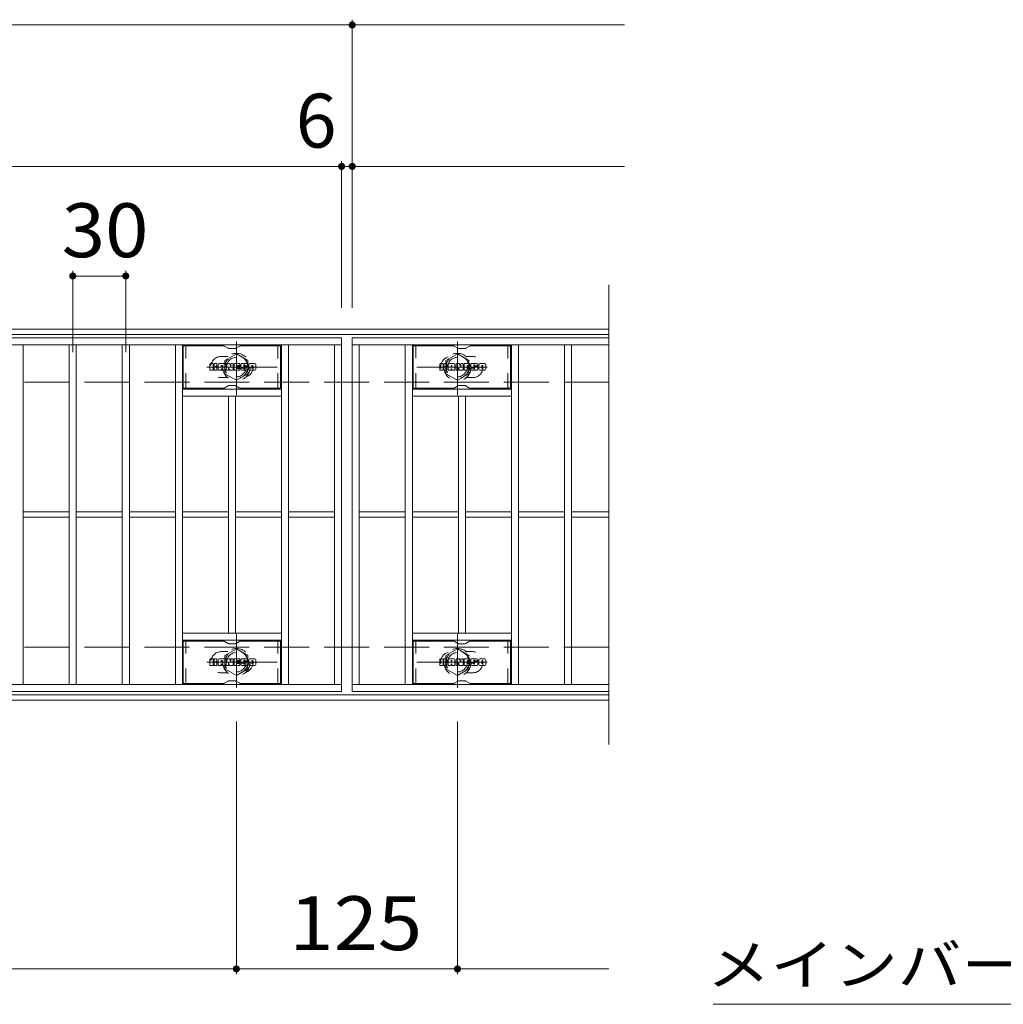
# Model space of a CAD drawing. Units: millimetres. Extents: x -2101 to 54647, y -2358 to 5388.
# Drawn here: x -583 to -27, y 631 to 1188 of the extents above; entities that cross this region are included whole.
import ezdxf

# ---------------------------------------------------------------- set-up
doc = ezdxf.new("R2010")
doc.units = ezdxf.units.MM
doc.header["$LTSCALE"] = 10
for name, pattern in [('JWW_CENTER1', [6.773333, 4.233333, -0.846667, 0.846667, -0.846667]), ('JWW_DASHED1', [1.693333, 0.846667, -0.846667]), ('JWW_DASHED3', [3.386667, 2.54, -0.846667])]:
    doc.linetypes.add(name, pattern=pattern)
for name, color, linetype in [('C-0', 7, 'Continuous'), ('C-1', 7, 'Continuous'), ('C-2', 7, 'Continuous'), ('C-4', 7, 'Continuous'), ('C-5', 7, 'Continuous'), ('C-6', 7, 'Continuous'), ('C-8', 7, 'Continuous')]:
    doc.layers.add(name, color=color, linetype=linetype)
doc.styles.add('ＭＳ ゴシック', font='txt', dxfattribs={"height": 1})

msp = doc.modelspace()

# ---------------------------------------------------------------- linework, layer by layer
at = {"layer": 'C-0', "color": 7, "linetype": 'Continuous', "lineweight": 9}
for p, q in [((-475.55, 989.92), (-475.55, 993.27)), ((-473.87, 993.43), (-475.39, 993.43)), ((-473.71, 993.27), (-473.71, 992.35)), ((-473.21, 993.27), (-473.21, 992.35)), ((-471.7, 993.43), (-473.05, 993.43)), ((-471.55, 993.27), (-471.55, 992.49)), ((-470.88, 989.92), (-470.88, 992.9)), ((-467.57, 993.43), (-470.36, 993.43)), ((-469.22, 991.63), (-469.22, 992.17)), ((-468.76, 991.58), (-469.16, 991.58)), ((-468.71, 991.63), (-468.71, 992.17)), ((-467.04, 989.92), (-467.04, 992.9)), ((-466.37, 993.27), (-466.37, 989.92)), ((-466.21, 993.43), (-464.51, 993.43)), ((-464.36, 993.32), (-463.88, 991.82)), ((-463.72, 993.27), (-463.72, 991.85)), ((-463.56, 993.43), (-462.54, 993.43)), ((-462.38, 993.27), (-462.38, 989.92)), ((-461.87, 989.92), (-461.87, 993.27)), ((-461.72, 993.43), (-458.7, 993.43)), ((-458.7, 992.44), (-459.81, 992.44)), ((-458.7, 992), (-459.81, 992)), ((-458.54, 992.59), (-458.54, 993.27)), ((-458.54, 991.35), (-458.54, 991.84)), ((-454.55, 993.43), (-457.61, 993.43)), ((-456.38, 992.08), (-456.38, 992.5)), ((-456.22, 991.93), (-454.46, 991.93)), ((-455.86, 992.41), (-455.86, 992.5)), ((-455.7, 992.25), (-454.03, 992.25)), ((-454.03, 992.9), (-454.03, 992.25)), ((-453.52, 990.28), (-453.52, 992.9)), ((-450.05, 993.43), (-453, 993.43)), ((-451.85, 991.08), (-451.85, 992.11)), ((-451.2, 991.08), (-451.2, 992.11)), ((-449.53, 992.9), (-449.53, 990.28)), ((-345.55, 989.92), (-345.55, 993.27)), ((-343.87, 993.43), (-345.39, 993.43)), ((-343.71, 993.27), (-343.71, 992.35)), ((-343.21, 993.27), (-343.21, 992.35)), ((-341.7, 993.43), (-343.05, 993.43)), ((-341.55, 993.27), (-341.55, 992.49)), ((-340.88, 989.92), (-340.88, 992.9)), ((-337.57, 993.43), (-340.36, 993.43)), ((-339.22, 991.63), (-339.22, 992.17)), ((-338.76, 991.58), (-339.16, 991.58)), ((-338.71, 991.63), (-338.71, 992.17)), ((-337.04, 989.92), (-337.04, 992.9)), ((-336.37, 993.27), (-336.37, 989.92)), ((-336.21, 993.43), (-334.51, 993.43)), ((-334.36, 993.32), (-333.88, 991.82)), ((-333.72, 993.27), (-333.72, 991.85)), ((-333.56, 993.43), (-332.54, 993.43)), ((-332.38, 993.27), (-332.38, 989.92)), ((-331.87, 989.92), (-331.87, 993.27)), ((-331.72, 993.43), (-328.7, 993.43)), ((-328.7, 992.44), (-329.81, 992.44)), ((-328.7, 992), (-329.81, 992)), ((-328.54, 992.59), (-328.54, 993.27)), ((-328.54, 991.35), (-328.54, 991.84)), ((-324.55, 993.43), (-327.61, 993.43)), ((-326.38, 992.08), (-326.38, 992.5)), ((-326.22, 991.93), (-324.46, 991.93)), ((-325.86, 992.41), (-325.86, 992.5)), ((-325.7, 992.25), (-324.03, 992.25)), ((-324.03, 992.9), (-324.03, 992.25)), ((-323.52, 990.28), (-323.52, 992.9)), ((-320.05, 993.43), (-323, 993.43)), ((-321.85, 991.08), (-321.85, 992.11)), ((-321.2, 991.08), (-321.2, 992.11)), ((-319.53, 992.9), (-319.53, 990.28)), ((-475.39, 989.76), (-473.87, 989.76)), ((-473.71, 989.92), (-473.71, 991)), ((-473.21, 989.92), (-473.21, 991)), ((-473.06, 989.76), (-471.7, 989.76)), ((-471.54, 989.92), (-471.54, 990.85)), ((-469.37, 989.76), (-470.72, 989.76)), ((-469.22, 989.92), (-469.22, 990.34)), ((-468.71, 989.92), (-468.71, 990.34)), ((-468.55, 989.76), (-467.2, 989.76)), ((-465.21, 989.76), (-466.21, 989.76)), ((-465.05, 989.92), (-465.05, 990.83)), ((-464.56, 989.87), (-464.85, 990.85)), ((-462.54, 989.76), (-464.41, 989.76)), ((-461.72, 989.76), (-458.71, 989.76)), ((-458.7, 991.19), (-459.82, 991.19)), ((-458.71, 990.76), (-459.82, 990.76)), ((-458.55, 989.92), (-458.55, 990.6)), ((-458.03, 990.77), (-458.03, 990.28)), ((-457.88, 990.93), (-456.52, 990.93)), ((-456.02, 991.26), (-457.61, 991.26)), ((-454.46, 989.76), (-457.51, 989.76)), ((-456.37, 990.77), (-456.37, 990.66)), ((-455.87, 991.1), (-455.87, 990.66)), ((-450.05, 989.76), (-453, 989.76)), ((-345.39, 989.76), (-343.87, 989.76)), ((-343.71, 989.92), (-343.71, 991)), ((-343.21, 989.92), (-343.21, 991)), ((-343.06, 989.76), (-341.7, 989.76)), ((-341.54, 989.92), (-341.54, 990.85)), ((-339.37, 989.76), (-340.72, 989.76)), ((-339.22, 989.92), (-339.22, 990.34)), ((-338.71, 989.92), (-338.71, 990.34)), ((-338.55, 989.76), (-337.2, 989.76)), ((-335.21, 989.76), (-336.21, 989.76)), ((-335.05, 989.92), (-335.05, 990.83)), ((-334.56, 989.87), (-334.85, 990.85)), ((-332.54, 989.76), (-334.41, 989.76)), ((-331.72, 989.76), (-328.71, 989.76)), ((-328.7, 991.19), (-329.82, 991.19)), ((-328.71, 990.76), (-329.82, 990.76)), ((-328.55, 989.92), (-328.55, 990.6)), ((-328.03, 990.77), (-328.03, 990.28)), ((-327.88, 990.93), (-326.52, 990.93)), ((-326.02, 991.26), (-327.61, 991.26)), ((-324.46, 989.76), (-327.51, 989.76)), ((-326.37, 990.77), (-326.37, 990.66)), ((-325.87, 991.1), (-325.87, 990.66)), ((-320.05, 989.76), (-323, 989.76)), ((-475.55, 822.92), (-475.55, 826.27)), ((-473.87, 826.43), (-475.39, 826.43)), ((-473.71, 826.27), (-473.71, 825.35)), ((-473.21, 826.27), (-473.21, 825.35)), ((-471.7, 826.43), (-473.05, 826.43)), ((-471.55, 826.27), (-471.55, 825.49)), ((-470.88, 822.92), (-470.88, 825.9)), ((-467.57, 826.43), (-470.36, 826.43)), ((-469.22, 824.63), (-469.22, 825.18)), ((-468.76, 824.58), (-469.16, 824.58)), ((-468.71, 824.63), (-468.71, 825.18)), ((-467.04, 822.92), (-467.04, 825.9)), ((-466.37, 826.27), (-466.37, 822.92)), ((-466.21, 826.43), (-464.51, 826.43)), ((-464.36, 826.32), (-463.88, 824.83)), ((-463.72, 826.27), (-463.72, 824.85)), ((-463.56, 826.43), (-462.54, 826.43)), ((-462.38, 826.27), (-462.38, 822.92)), ((-461.87, 822.92), (-461.87, 826.27)), ((-461.72, 826.43), (-458.7, 826.43)), ((-458.7, 825.44), (-459.81, 825.44)), ((-458.7, 825), (-459.81, 825)), ((-458.54, 825.59), (-458.54, 826.27)), ((-458.54, 824.35), (-458.54, 824.84)), ((-454.55, 826.43), (-457.61, 826.43)), ((-456.38, 825.09), (-456.38, 825.5)), ((-456.22, 824.93), (-454.46, 824.93)), ((-455.86, 825.41), (-455.86, 825.5)), ((-455.7, 825.25), (-454.03, 825.25)), ((-454.03, 825.9), (-454.03, 825.25)), ((-453.52, 823.28), (-453.52, 825.9)), ((-450.05, 826.43), (-453, 826.43)), ((-451.85, 824.08), (-451.85, 825.11)), ((-451.2, 824.08), (-451.2, 825.11)), ((-449.53, 825.9), (-449.53, 823.28)), ((-345.55, 822.92), (-345.55, 826.27)), ((-343.87, 826.43), (-345.39, 826.43)), ((-343.71, 826.27), (-343.71, 825.35)), ((-343.21, 826.27), (-343.21, 825.35)), ((-341.7, 826.43), (-343.05, 826.43)), ((-341.55, 826.27), (-341.55, 825.49)), ((-340.88, 822.92), (-340.88, 825.91)), ((-337.57, 826.43), (-340.36, 826.43)), ((-339.22, 824.63), (-339.22, 825.18)), ((-338.76, 824.58), (-339.16, 824.58)), ((-338.71, 824.63), (-338.71, 825.18)), ((-337.04, 822.92), (-337.04, 825.91)), ((-336.37, 826.27), (-336.37, 822.92)), ((-336.21, 826.43), (-334.51, 826.43)), ((-334.36, 826.32), (-333.88, 824.83)), ((-333.72, 826.27), (-333.72, 824.85)), ((-333.56, 826.43), (-332.54, 826.43)), ((-332.38, 826.27), (-332.38, 822.92)), ((-331.87, 822.92), (-331.87, 826.27)), ((-331.72, 826.43), (-328.7, 826.43)), ((-328.7, 825.44), (-329.81, 825.44)), ((-328.7, 825), (-329.81, 825)), ((-328.54, 825.59), (-328.54, 826.27)), ((-328.54, 824.35), (-328.54, 824.84)), ((-324.55, 826.43), (-327.61, 826.43)), ((-326.38, 825.09), (-326.38, 825.5)), ((-326.22, 824.93), (-324.46, 824.93)), ((-325.86, 825.41), (-325.86, 825.5)), ((-325.7, 825.25), (-324.03, 825.25)), ((-324.03, 825.91), (-324.03, 825.25)), ((-323.52, 823.28), (-323.52, 825.91)), ((-320.05, 826.43), (-323, 826.43)), ((-321.85, 824.08), (-321.85, 825.11)), ((-321.2, 824.08), (-321.2, 825.11)), ((-319.53, 825.91), (-319.53, 823.28)), ((-475.39, 822.76), (-473.87, 822.76)), ((-473.71, 822.92), (-473.71, 824)), ((-473.21, 822.92), (-473.21, 824)), ((-473.06, 822.76), (-471.7, 822.76)), ((-471.54, 822.92), (-471.54, 823.85)), ((-469.37, 822.76), (-470.72, 822.76)), ((-469.22, 822.92), (-469.22, 823.34)), ((-468.71, 822.92), (-468.71, 823.34)), ((-468.55, 822.76), (-467.2, 822.76)), ((-465.21, 822.76), (-466.21, 822.76)), ((-465.05, 822.92), (-465.05, 823.83)), ((-464.56, 822.87), (-464.85, 823.86)), ((-462.54, 822.76), (-464.41, 822.76)), ((-461.72, 822.76), (-458.71, 822.76)), ((-458.7, 824.19), (-459.82, 824.19)), ((-458.71, 823.76), (-459.82, 823.76)), ((-458.55, 822.92), (-458.55, 823.61)), ((-458.03, 823.77), (-458.03, 823.28)), ((-457.88, 823.93), (-456.52, 823.93)), ((-456.02, 824.26), (-457.61, 824.26)), ((-454.46, 822.76), (-457.51, 822.76)), ((-456.37, 823.77), (-456.37, 823.66)), ((-455.87, 824.1), (-455.87, 823.66)), ((-450.05, 822.76), (-453, 822.76)), ((-345.39, 822.76), (-343.87, 822.76)), ((-343.71, 822.92), (-343.71, 824)), ((-343.21, 822.92), (-343.21, 824)), ((-343.06, 822.76), (-341.7, 822.76)), ((-341.54, 822.92), (-341.54, 823.85)), ((-339.37, 822.76), (-340.72, 822.76)), ((-339.22, 822.92), (-339.22, 823.34)), ((-338.71, 822.92), (-338.71, 823.34)), ((-338.55, 822.76), (-337.2, 822.76)), ((-335.21, 822.76), (-336.21, 822.76)), ((-335.05, 822.92), (-335.05, 823.83)), ((-334.56, 822.87), (-334.85, 823.86)), ((-332.54, 822.76), (-334.41, 822.76)), ((-331.72, 822.76), (-328.71, 822.76)), ((-328.7, 824.19), (-329.82, 824.19)), ((-328.71, 823.76), (-329.82, 823.76)), ((-328.55, 822.92), (-328.55, 823.61)), ((-328.03, 823.77), (-328.03, 823.28)), ((-327.88, 823.93), (-326.52, 823.93)), ((-326.02, 824.26), (-327.61, 824.26)), ((-324.46, 822.76), (-327.51, 822.76)), ((-326.37, 823.77), (-326.37, 823.66)), ((-325.87, 824.1), (-325.87, 823.66)), ((-320.05, 822.76), (-323, 822.76))]:
    msp.add_line(p, q, dxfattribs=at)
for centre, radius, start, end in [((-475.39, 993.27), 0.157, 90, 180), ((-473.87, 993.27), 0.157, 0, 90), ((-473.46, 992.35), 0.251, 180, 0), ((-473.05, 993.27), 0.157, 90, 180), ((-472.62, 991.67), 0.0878, 97.3317, 266.5718), ((-472.92, 994.01), 2.26, 277.3317, 299.4207), ((-472.73, 989.95), 1.64, 53.7199, 86.5718), ((-472.07, 992.49), 0.524, 299.4207, 0), ((-471.7, 993.27), 0.157, 0, 90), ((-470.36, 992.9), 0.524, 90, 180), ((-468.96, 992.17), 0.255, 0, 180), ((-469.16, 991.63), 0.0524, 180, 270), ((-468.76, 991.63), 0.0524, 270, 0), ((-467.57, 992.9), 0.524, 0, 90), ((-466.21, 993.27), 0.157, 90, 180), ((-464.51, 993.27), 0.157, 17.7564, 90), ((-463.8, 991.85), 0.0827, 197.7564, 0), ((-463.56, 993.27), 0.157, 90, 180), ((-462.54, 993.27), 0.157, 0, 90), ((-461.72, 993.27), 0.157, 90, 180), ((-459.81, 992.22), 0.22, 90, 270), ((-458.7, 993.27), 0.157, 0, 90), ((-458.7, 992.59), 0.157, 270, 0), ((-458.7, 991.84), 0.157, 0, 90), ((-455.66, 992.34), 2.38, 157.1011, 202.8989), ((-457.61, 993.17), 0.262, 90, 157.1011), ((-456.12, 992.5), 0.259, 0, 180), ((-456.22, 992.08), 0.157, 180, 270), ((-455.7, 992.41), 0.157, 180, 270), ((-454.55, 992.9), 0.524, 0, 90), ((-454.46, 991.67), 0.262, 22.908, 90), ((-456.4, 990.84), 2.37, 337.092, 22.908), ((-453, 992.9), 0.524, 90, 180), ((-451.52, 992.11), 0.321, 0, 180), ((-450.05, 992.9), 0.524, 0, 90), ((-345.39, 993.27), 0.157, 90, 180), ((-343.87, 993.27), 0.157, 0, 90), ((-343.46, 992.35), 0.251, 180, 0), ((-343.05, 993.27), 0.157, 90, 180), ((-342.62, 991.67), 0.0878, 97.3317, 266.5718), ((-342.92, 994.01), 2.26, 277.3317, 299.4207), ((-342.73, 989.95), 1.64, 53.7199, 86.5718), ((-342.07, 992.49), 0.524, 299.4207, 0), ((-341.7, 993.27), 0.157, 0, 90), ((-340.36, 992.9), 0.524, 90, 180), ((-338.96, 992.17), 0.255, 0, 180), ((-339.16, 991.63), 0.0524, 180, 270), ((-338.76, 991.63), 0.0524, 270, 0), ((-337.57, 992.9), 0.524, 0, 90), ((-336.21, 993.27), 0.157, 90, 180), ((-334.51, 993.27), 0.157, 17.7564, 90), ((-333.8, 991.85), 0.0827, 197.7564, 0), ((-333.56, 993.27), 0.157, 90, 180), ((-332.54, 993.27), 0.157, 0, 90), ((-331.72, 993.27), 0.157, 90, 180), ((-329.81, 992.22), 0.22, 90, 270), ((-328.7, 993.27), 0.157, 0, 90), ((-328.7, 992.59), 0.157, 270, 0), ((-328.7, 991.84), 0.157, 0, 90), ((-325.66, 992.34), 2.38, 157.1011, 202.8989), ((-327.61, 993.17), 0.262, 90, 157.1011), ((-326.12, 992.5), 0.259, 0, 180), ((-326.22, 992.08), 0.157, 180, 270), ((-325.7, 992.41), 0.157, 180, 270), ((-324.55, 992.9), 0.524, 0, 90), ((-324.46, 991.67), 0.262, 22.908, 90), ((-326.4, 990.84), 2.37, 337.092, 22.908), ((-323, 992.9), 0.524, 90, 180), ((-321.52, 992.11), 0.321, 0, 180), ((-320.05, 992.9), 0.524, 0, 90), ((-475.39, 989.92), 0.157, 180, 270), ((-473.87, 989.92), 0.157, 270, 0), ((-473.46, 991), 0.249, 0, 180), ((-473.06, 989.92), 0.157, 180, 270), ((-472.07, 990.85), 0.524, 0, 53.7199), ((-471.7, 989.92), 0.157, 270, 0), ((-470.72, 989.92), 0.157, 180, 270), ((-469.37, 989.92), 0.157, 270, 0), ((-468.96, 990.34), 0.255, 0, 180), ((-468.55, 989.92), 0.157, 180, 270), ((-467.2, 989.92), 0.157, 270, 0), ((-466.21, 989.92), 0.157, 180, 270), ((-465.21, 989.92), 0.157, 270, 0), ((-464.95, 990.83), 0.101, 16.4888, 180), ((-464.41, 989.92), 0.157, 196.4888, 270), ((-462.54, 989.92), 0.157, 270, 0), ((-461.72, 989.92), 0.157, 180, 270), ((-459.82, 990.98), 0.214, 90, 270), ((-458.71, 990.6), 0.157, 0, 90), ((-458.71, 989.92), 0.157, 270, 0), ((-458.7, 991.35), 0.157, 270, 0), ((-457.88, 990.77), 0.157, 90, 180), ((-457.51, 990.28), 0.524, 180, 270), ((-457.61, 991.52), 0.262, 202.8989, 270), ((-456.52, 990.77), 0.157, 0, 90), ((-456.12, 990.66), 0.25, 180, 0), ((-456.02, 991.1), 0.157, 0, 90), ((-454.46, 990.02), 0.262, 270, 337.092), ((-453, 990.28), 0.524, 180, 270), ((-451.52, 991.08), 0.321, 180, 0), ((-450.05, 990.28), 0.524, 270, 0), ((-345.39, 989.92), 0.157, 180, 270), ((-343.87, 989.92), 0.157, 270, 0), ((-343.46, 991), 0.249, 0, 180), ((-343.06, 989.92), 0.157, 180, 270), ((-342.07, 990.85), 0.524, 0, 53.7199), ((-341.7, 989.92), 0.157, 270, 0), ((-340.72, 989.92), 0.157, 180, 270), ((-339.37, 989.92), 0.157, 270, 0), ((-338.96, 990.34), 0.255, 0, 180), ((-338.55, 989.92), 0.157, 180, 270), ((-337.2, 989.92), 0.157, 270, 0), ((-336.21, 989.92), 0.157, 180, 270), ((-335.21, 989.92), 0.157, 270, 0), ((-334.95, 990.83), 0.101, 16.4888, 180), ((-334.41, 989.92), 0.157, 196.4888, 270), ((-332.54, 989.92), 0.157, 270, 0), ((-331.72, 989.92), 0.157, 180, 270), ((-329.82, 990.98), 0.214, 90, 270), ((-328.71, 990.6), 0.157, 0, 90), ((-328.71, 989.92), 0.157, 270, 0), ((-328.7, 991.35), 0.157, 270, 0), ((-327.88, 990.77), 0.157, 90, 180), ((-327.51, 990.28), 0.524, 180, 270), ((-327.61, 991.52), 0.262, 202.8989, 270), ((-326.52, 990.77), 0.157, 0, 90), ((-326.12, 990.66), 0.25, 180, 0), ((-326.02, 991.1), 0.157, 0, 90), ((-324.46, 990.02), 0.262, 270, 337.092), ((-323, 990.28), 0.524, 180, 270), ((-321.52, 991.08), 0.321, 180, 0), ((-320.05, 990.28), 0.524, 270, 0), ((-475.39, 826.27), 0.157, 90, 180), ((-473.87, 826.27), 0.157, 0, 90), ((-473.46, 825.35), 0.251, 180, 0), ((-473.05, 826.27), 0.157, 90, 180), ((-472.62, 824.67), 0.0878, 97.3317, 266.5718), ((-472.92, 827.01), 2.26, 277.3317, 299.4207), ((-472.73, 822.95), 1.64, 53.7199, 86.5718), ((-472.07, 825.49), 0.524, 299.4207, 0), ((-471.7, 826.27), 0.157, 0, 90), ((-470.36, 825.9), 0.524, 90, 180), ((-468.96, 825.18), 0.255, 0, 180), ((-469.16, 824.63), 0.0524, 180, 270), ((-468.76, 824.63), 0.0524, 270, 0), ((-467.57, 825.9), 0.524, 0, 90), ((-466.21, 826.27), 0.157, 90, 180), ((-464.51, 826.27), 0.157, 17.7564, 90), ((-463.8, 824.85), 0.0827, 197.7564, 0), ((-463.56, 826.27), 0.157, 90, 180), ((-462.54, 826.27), 0.157, 0, 90), ((-461.72, 826.27), 0.157, 90, 180), ((-459.81, 825.22), 0.22, 90, 270), ((-458.7, 826.27), 0.157, 0, 90), ((-458.7, 825.59), 0.157, 270, 0), ((-458.7, 824.84), 0.157, 0, 90), ((-455.66, 825.34), 2.38, 157.1011, 202.8989), ((-457.61, 826.17), 0.262, 90, 157.1011), ((-457.61, 824.52), 0.262, 202.8989, 270), ((-456.12, 825.5), 0.259, 0, 180), ((-456.22, 825.09), 0.157, 180, 270), ((-455.7, 825.41), 0.157, 180, 270), ((-454.55, 825.9), 0.524, 0, 90), ((-454.46, 824.67), 0.262, 22.908, 90), ((-456.4, 823.84), 2.37, 337.092, 22.908), ((-453, 825.9), 0.524, 90, 180), ((-451.52, 825.11), 0.321, 0, 180), ((-450.05, 825.9), 0.524, 0, 90), ((-345.39, 826.27), 0.157, 90, 180), ((-343.87, 826.27), 0.157, 0, 90), ((-343.46, 825.35), 0.251, 180, 0), ((-343.05, 826.27), 0.157, 90, 180), ((-342.62, 824.67), 0.0878, 97.3317, 266.5718), ((-342.92, 827.01), 2.26, 277.3317, 299.4207), ((-342.73, 822.95), 1.64, 53.7199, 86.5718), ((-342.07, 825.49), 0.524, 299.4207, 0), ((-341.7, 826.27), 0.157, 0, 90), ((-340.36, 825.91), 0.524, 90, 180), ((-338.96, 825.18), 0.255, 0, 180), ((-339.16, 824.63), 0.0524, 180, 270), ((-338.76, 824.63), 0.0524, 270, 0), ((-337.57, 825.91), 0.524, 0, 90), ((-336.21, 826.27), 0.157, 90, 180), ((-334.51, 826.27), 0.157, 17.7564, 90), ((-333.8, 824.85), 0.0827, 197.7564, 0), ((-333.56, 826.27), 0.157, 90, 180), ((-332.54, 826.27), 0.157, 0, 90), ((-331.72, 826.27), 0.157, 90, 180), ((-329.81, 825.22), 0.22, 90, 270), ((-328.7, 826.27), 0.157, 0, 90), ((-328.7, 825.59), 0.157, 270, 0), ((-328.7, 824.84), 0.157, 0, 90), ((-325.66, 825.34), 2.38, 157.1011, 202.8989), ((-327.61, 826.17), 0.262, 90, 157.1011), ((-327.61, 824.52), 0.262, 202.8989, 270), ((-326.12, 825.5), 0.259, 0, 180), ((-326.22, 825.09), 0.157, 180, 270), ((-325.7, 825.41), 0.157, 180, 270), ((-324.55, 825.91), 0.524, 0, 90), ((-324.46, 824.67), 0.262, 22.908, 90), ((-326.4, 823.84), 2.37, 337.092, 22.908), ((-323, 825.91), 0.524, 90, 180), ((-321.52, 825.11), 0.321, 0, 180), ((-320.05, 825.91), 0.524, 0, 90), ((-475.39, 822.92), 0.157, 180, 270), ((-473.87, 822.92), 0.157, 270, 0), ((-473.46, 824), 0.249, 0, 180), ((-473.06, 822.92), 0.157, 180, 270), ((-472.07, 823.85), 0.524, 0, 53.7199), ((-471.7, 822.92), 0.157, 270, 0), ((-470.72, 822.92), 0.157, 180, 270), ((-469.37, 822.92), 0.157, 270, 0), ((-468.96, 823.34), 0.255, 0, 180), ((-468.55, 822.92), 0.157, 180, 270), ((-467.2, 822.92), 0.157, 270, 0), ((-466.21, 822.92), 0.157, 180, 270), ((-465.21, 822.92), 0.157, 270, 0), ((-464.95, 823.83), 0.101, 16.4888, 180), ((-464.41, 822.92), 0.157, 196.4888, 270), ((-462.54, 822.92), 0.157, 270, 0), ((-461.72, 822.92), 0.157, 180, 270), ((-459.82, 823.98), 0.214, 90, 270), ((-458.71, 823.61), 0.157, 0, 90), ((-458.71, 822.92), 0.157, 270, 0), ((-458.7, 824.35), 0.157, 270, 0), ((-457.88, 823.77), 0.157, 90, 180), ((-457.51, 823.28), 0.524, 180, 270), ((-456.52, 823.77), 0.157, 0, 90), ((-456.12, 823.66), 0.25, 180, 0), ((-456.02, 824.1), 0.157, 0, 90), ((-454.46, 823.02), 0.262, 270, 337.092), ((-453, 823.28), 0.524, 180, 270), ((-451.52, 824.08), 0.321, 180, 0), ((-450.05, 823.28), 0.524, 270, 0), ((-345.39, 822.92), 0.157, 180, 270), ((-343.87, 822.92), 0.157, 270, 0), ((-343.46, 824), 0.249, 0, 180), ((-343.06, 822.92), 0.157, 180, 270), ((-342.07, 823.85), 0.524, 0, 53.7199), ((-341.7, 822.92), 0.157, 270, 0), ((-340.72, 822.92), 0.157, 180, 270), ((-339.37, 822.92), 0.157, 270, 0), ((-338.96, 823.34), 0.255, 0, 180), ((-338.55, 822.92), 0.157, 180, 270), ((-337.2, 822.92), 0.157, 270, 0), ((-336.21, 822.92), 0.157, 180, 270), ((-335.21, 822.92), 0.157, 270, 0), ((-334.95, 823.83), 0.101, 16.4888, 180), ((-334.41, 822.92), 0.157, 196.4888, 270), ((-332.54, 822.92), 0.157, 270, 0), ((-331.72, 822.92), 0.157, 180, 270), ((-329.82, 823.98), 0.214, 90, 270), ((-328.71, 823.61), 0.157, 0, 90), ((-328.71, 822.92), 0.157, 270, 0), ((-328.7, 824.35), 0.157, 270, 0), ((-327.88, 823.77), 0.157, 90, 180), ((-327.51, 823.28), 0.524, 180, 270), ((-326.52, 823.77), 0.157, 0, 90), ((-326.12, 823.66), 0.25, 180, 0), ((-326.02, 824.1), 0.157, 0, 90), ((-324.46, 823.02), 0.262, 270, 337.092), ((-323, 823.28), 0.524, 180, 270), ((-321.52, 824.08), 0.321, 180, 0), ((-320.05, 823.28), 0.524, 270, 0)]:
    msp.add_arc(centre, radius, start, end, dxfattribs=at)
at = {"layer": 'C-1', "color": 2, "linetype": 'Continuous', "lineweight": 9}
for p, q in [((-250.07, 1013.02), (-1546.07, 1013.02)), ((-250.07, 1010.02), (-1546.07, 1010.02)), ((-250.07, 806.02), (-1546.07, 806.02)), ((-250.07, 803.02), (-1546.07, 803.02))]:
    msp.add_line(p, q, dxfattribs=at)
at = {"layer": 'C-1', "color": 2, "linetype": 'JWW_DASHED3', "lineweight": 9}
for p, q in [((-250.07, 983.02), (-1546.07, 983.02)), ((-250.07, 833.02), (-1546.07, 833.02))]:
    msp.add_line(p, q, dxfattribs=at)
at = {"layer": 'C-2', "color": 3, "linetype": 'Continuous', "lineweight": 9}
for p, q in [((-250.07, 1038.02), (-250.07, 778.02)), ((-1395.07, 1008.02), (-401.07, 1008.02)), ((-1395.07, 1004.02), (-401.07, 1004.02)), ((-581.07, 812.02), (-581.07, 1004.02)), ((-555.07, 812.02), (-555.07, 1004.02)), ((-551.07, 812.02), (-551.07, 1004.02)), ((-525.07, 812.02), (-525.07, 1004.02)), ((-521.07, 812.02), (-521.07, 1004.02)), ((-495.07, 812.02), (-495.07, 1004.02)), ((-491.07, 812.02), (-491.07, 1004.02)), ((-435.07, 812.02), (-435.07, 1004.02)), ((-431.07, 812.02), (-431.07, 1004.02)), ((-405.07, 812.02), (-405.07, 1004.02)), ((-401.07, 1008.02), (-401.07, 808.02)), ((-250.07, 1008.02), (-395.07, 1008.02)), ((-395.07, 1008.02), (-395.07, 808.02)), ((-395.07, 1004.02), (-250.07, 1004.02)), ((-391.07, 812.02), (-391.07, 1004.02)), ((-365.07, 812.02), (-365.07, 1004.02)), ((-361.07, 812.02), (-361.07, 1004.02)), ((-305.07, 812.02), (-305.07, 1004.02)), ((-301.07, 812.02), (-301.07, 1004.02)), ((-275.07, 812.02), (-275.07, 1004.02)), ((-271.07, 812.02), (-271.07, 1004.02)), ((-435.07, 979.01), (-491.07, 979.01)), ((-435.07, 975.01), (-491.07, 975.01)), ((-465.07, 841.02), (-465.07, 975.01)), ((-461.07, 841.02), (-461.07, 975.01)), ((-361.07, 979.01), (-305.07, 979.01)), ((-361.07, 975.01), (-305.07, 975.01)), ((-335.07, 841.02), (-335.07, 975.01)), ((-331.07, 841.02), (-331.07, 975.01)), ((-581.07, 909.52), (-555.07, 909.52)), ((-551.07, 909.52), (-525.07, 909.52)), ((-521.07, 909.52), (-495.07, 909.52)), ((-491.07, 909.52), (-465.07, 909.52)), ((-461.07, 909.52), (-435.07, 909.52)), ((-431.07, 909.52), (-405.07, 909.52)), ((-391.07, 909.52), (-365.07, 909.52)), ((-361.07, 909.52), (-335.07, 909.52)), ((-331.07, 909.52), (-305.07, 909.52)), ((-301.07, 909.52), (-275.07, 909.52)), ((-271.07, 909.52), (-250.07, 909.52)), ((-581.07, 906.52), (-555.07, 906.52)), ((-551.07, 906.52), (-525.07, 906.52)), ((-521.07, 906.52), (-495.07, 906.52)), ((-491.07, 906.52), (-465.07, 906.52)), ((-461.07, 906.52), (-435.07, 906.52)), ((-431.07, 906.52), (-405.07, 906.52)), ((-391.07, 906.52), (-365.07, 906.52)), ((-361.07, 906.52), (-335.07, 906.52)), ((-331.07, 906.52), (-305.07, 906.52)), ((-301.07, 906.52), (-275.07, 906.52)), ((-271.07, 906.52), (-250.07, 906.52)), ((-435.07, 841.02), (-491.07, 841.02)), ((-435.07, 837.02), (-491.07, 837.02)), ((-361.07, 841.02), (-305.07, 841.02)), ((-361.07, 837.02), (-305.07, 837.02)), ((-401.07, 812.02), (-1395.07, 812.02)), ((-401.07, 808.02), (-1395.07, 808.02)), ((-250.07, 812.02), (-395.07, 812.02)), ((-250.07, 808.02), (-395.07, 808.02))]:
    msp.add_line(p, q, dxfattribs=at)
at = {"layer": 'C-2', "color": 3, "linetype": 'JWW_DASHED1', "lineweight": 9}
for p, q in [((-469.07, 997.51), (-465.47, 997.51)), ((-327.07, 997.51), (-330.66, 997.51)), ((-469.07, 985.51), (-465.47, 985.51)), ((-327.07, 985.51), (-330.66, 985.51)), ((-469.07, 830.52), (-465.47, 830.52)), ((-327.07, 830.52), (-330.66, 830.52)), ((-469.07, 818.52), (-465.47, 818.52)), ((-327.07, 818.52), (-330.66, 818.52))]:
    msp.add_line(p, q, dxfattribs=at)
for centre, start, end in [((-469.07, 991.51), 90, 270), ((-457.07, 991.51), 286.3353, 73.6647), ((-339.07, 991.51), 106.3353, 253.6647), ((-327.07, 991.51), 270, 90), ((-469.07, 824.52), 90, 270), ((-457.07, 824.52), 286.3353, 73.6647), ((-339.07, 824.52), 106.3353, 253.6647), ((-327.07, 824.52), 270, 90)]:
    msp.add_arc(centre, 6, start, end, dxfattribs=at)
at = {"layer": 'C-4', "color": 7, "linetype": 'Continuous', "lineweight": 9}
for p, q in [((-395.07, 1025.02), (-395.07, 1188.02)), ((-1546.07, 1185.02), (-241.07, 1185.02)), ((-1546.07, 1105.02), (-241.07, 1105.02)), ((-401.07, 1025.02), (-401.07, 1108.02)), ((-553.07, 1000.02), (-553.07, 1046.02)), ((-553.07, 1043.02), (-523.07, 1043.02)), ((-523.07, 1000.02), (-523.07, 1046.02)), ((-460.57, 791.02), (-460.57, 648.02)), ((-335.57, 791.02), (-335.57, 648.02)), ((-1546.07, 651.02), (-250.07, 651.02))]:
    msp.add_line(p, q, dxfattribs=at)
at = {"layer": 'C-4', "color": 7, "linetype": 'Continuous', "lineweight": 9, "const_width": 2}
for points in [[(-394.07, 1185.02, 0.414214), (-395.07, 1186.02, 0.414214), (-396.07, 1185.02, 0.414214), (-395.07, 1184.02, 0.414214)], [(-400.07, 1105.02, 0.414214), (-401.07, 1106.02, 0.414214), (-402.07, 1105.02, 0.414214), (-401.07, 1104.02, 0.414214)], [(-394.07, 1105.02, 0.414214), (-395.07, 1106.02, 0.414214), (-396.07, 1105.02, 0.414214), (-395.07, 1104.02, 0.414214)], [(-552.07, 1043.02, 0.414214), (-553.07, 1044.02, 0.414214), (-554.07, 1043.02, 0.414214), (-553.07, 1042.02, 0.414214)], [(-522.07, 1043.02, 0.414214), (-523.07, 1044.02, 0.414214), (-524.07, 1043.02, 0.414214), (-523.07, 1042.02, 0.414214)], [(-459.57, 651.02, 0.414214), (-460.57, 652.02, 0.414214), (-461.57, 651.02, 0.414214), (-460.57, 650.02, 0.414214)], [(-334.57, 651.02, 0.414214), (-335.57, 652.02, 0.414214), (-336.57, 651.02, 0.414214), (-335.57, 650.02, 0.414214)]]:
    msp.add_lwpolyline(points, format="xyb", close=True, dxfattribs=at)
at = {"layer": 'C-5', "color": 7, "linetype": 'Continuous', "lineweight": 9}
msp.add_line((-191.07, 631.02), (246.97, 631.02), dxfattribs=at)
at = {"layer": 'C-6', "color": 6, "linetype": 'Continuous', "lineweight": 9}
for p, q in [((-490.57, 979.51), (-490.57, 1003.51)), ((-467.93, 1003.51), (-490.57, 1003.51)), ((-467.43, 1003.38), (-465.3, 1002.15)), ((-458.7, 1003.38), (-460.83, 1002.15)), ((-458.2, 1003.51), (-435.57, 1003.51)), ((-435.57, 979.51), (-435.57, 1003.51)), ((-360.57, 979.52), (-360.57, 1003.52)), ((-337.93, 1003.51), (-360.57, 1003.51)), ((-337.43, 1003.38), (-335.3, 1002.15)), ((-328.7, 1003.38), (-330.83, 1002.15)), ((-328.2, 1003.51), (-305.57, 1003.51)), ((-305.57, 979.52), (-305.57, 1003.52)), ((-461.33, 1002.01), (-464.8, 1002.01)), ((-331.33, 1002.01), (-334.8, 1002.01)), ((-467.43, 979.65), (-465.3, 980.88)), ((-461.33, 981.01), (-464.8, 981.01)), ((-458.7, 979.65), (-460.83, 980.88)), ((-337.43, 979.65), (-335.3, 980.88)), ((-331.33, 981.02), (-334.8, 981.02)), ((-328.7, 979.65), (-330.83, 980.88)), ((-467.93, 979.51), (-490.57, 979.51)), ((-458.2, 979.51), (-435.57, 979.51)), ((-337.93, 979.52), (-360.57, 979.52)), ((-328.2, 979.52), (-305.57, 979.52)), ((-490.57, 812.52), (-490.57, 836.52)), ((-467.93, 836.52), (-490.57, 836.52)), ((-467.43, 836.38), (-465.3, 835.15)), ((-458.7, 836.38), (-460.83, 835.15)), ((-458.2, 836.52), (-435.57, 836.52)), ((-435.57, 812.52), (-435.57, 836.52)), ((-360.57, 812.52), (-360.57, 836.52)), ((-337.93, 836.52), (-360.57, 836.52)), ((-337.43, 836.38), (-335.3, 835.15)), ((-328.7, 836.38), (-330.83, 835.15)), ((-328.2, 836.52), (-305.57, 836.52)), ((-305.57, 812.52), (-305.57, 836.52)), ((-461.33, 835.02), (-464.8, 835.02)), ((-331.33, 835.02), (-334.8, 835.02)), ((-467.43, 812.65), (-465.3, 813.88)), ((-461.33, 814.02), (-464.8, 814.02)), ((-458.7, 812.65), (-460.83, 813.88)), ((-337.43, 812.65), (-335.3, 813.88)), ((-331.33, 814.02), (-334.8, 814.02)), ((-328.7, 812.65), (-330.83, 813.88)), ((-467.93, 812.52), (-490.57, 812.52)), ((-458.2, 812.52), (-435.57, 812.52)), ((-337.93, 812.52), (-360.57, 812.52)), ((-328.2, 812.52), (-305.57, 812.52))]:
    msp.add_line(p, q, dxfattribs=at)
at = {"layer": 'C-6', "color": 6, "linetype": 'JWW_DASHED1', "lineweight": 9}
for p, q in [((-489.07, 979.51), (-489.07, 1003.51)), ((-437.07, 979.51), (-437.07, 1003.51)), ((-359.07, 979.52), (-359.07, 1003.52)), ((-307.07, 979.52), (-307.07, 1003.52)), ((-489.07, 812.52), (-489.07, 836.52)), ((-437.07, 812.52), (-437.07, 836.52)), ((-359.07, 812.52), (-359.07, 836.52)), ((-307.07, 812.52), (-307.07, 836.52))]:
    msp.add_line(p, q, dxfattribs=at)
at = {"layer": 'C-6', "color": 6, "linetype": 'Continuous', "lineweight": 9}
for centre, start, end in [((-467.93, 1002.51), 60, 90), ((-458.2, 1002.51), 90, 120), ((-337.93, 1002.51), 60, 90), ((-328.2, 1002.51), 90, 120), ((-464.8, 1003.01), 240, 270), ((-461.33, 1003.01), 270, 300), ((-334.8, 1003.01), 240, 270), ((-331.33, 1003.01), 270, 300), ((-464.8, 980.01), 90, 120), ((-461.33, 980.01), 60, 90), ((-334.8, 980.02), 90, 120), ((-331.33, 980.02), 60, 90), ((-467.93, 980.51), 270, 300), ((-458.2, 980.51), 240, 270), ((-337.93, 980.52), 270, 300), ((-328.2, 980.52), 240, 270), ((-467.93, 835.52), 60, 90), ((-458.2, 835.52), 90, 120), ((-337.93, 835.52), 60, 90), ((-328.2, 835.52), 90, 120), ((-464.8, 836.02), 240, 270), ((-461.33, 836.02), 270, 300), ((-334.8, 836.02), 240, 270), ((-331.33, 836.02), 270, 300), ((-464.8, 813.02), 90, 120), ((-461.33, 813.02), 60, 90), ((-334.8, 813.02), 90, 120), ((-331.33, 813.02), 60, 90), ((-467.93, 813.52), 270, 300), ((-458.2, 813.52), 240, 270), ((-337.93, 813.52), 270, 300), ((-328.2, 813.52), 240, 270)]:
    msp.add_arc(centre, 1, start, end, dxfattribs=at)
at = {"layer": 'C-8', "color": 4, "linetype": 'JWW_CENTER1', "lineweight": 9}
for p, q in [((-460.57, 975.54), (-460.57, 1005.9)), ((-335.57, 975.54), (-335.57, 1005.9)), ((-437.6, 991.51), (-477.29, 991.51)), ((-358.54, 991.51), (-318.85, 991.51)), ((-460.57, 840.49), (-460.57, 810.13)), ((-335.57, 840.49), (-335.57, 810.13)), ((-437.6, 824.52), (-477.29, 824.52)), ((-358.54, 824.52), (-318.85, 824.52))]:
    msp.add_line(p, q, dxfattribs=at)
at = {"layer": 'C-8', "color": 4, "linetype": 'JWW_DASHED1', "lineweight": 9}
for p, q in [((-467.07, 995.27), (-460.57, 999.02)), ((-460.57, 999.02), (-454.07, 995.27)), ((-335.57, 999.02), (-342.07, 995.27)), ((-329.07, 995.27), (-335.57, 999.02)), ((-467.07, 987.76), (-467.07, 995.27)), ((-454.07, 995.27), (-454.07, 987.76)), ((-342.07, 995.27), (-342.07, 987.76)), ((-329.07, 987.76), (-329.07, 995.27)), ((-460.57, 984.01), (-467.07, 987.76)), ((-454.07, 987.76), (-460.57, 984.01)), ((-342.07, 987.76), (-335.57, 984.01)), ((-335.57, 984.01), (-329.07, 987.76)), ((-460.57, 832.02), (-467.07, 828.27)), ((-454.07, 828.27), (-460.57, 832.02)), ((-342.07, 828.27), (-335.57, 832.02)), ((-335.57, 832.02), (-329.07, 828.27)), ((-467.07, 828.27), (-467.07, 820.76)), ((-454.07, 820.76), (-454.07, 828.27)), ((-342.07, 820.76), (-342.07, 828.27)), ((-329.07, 828.27), (-329.07, 820.76)), ((-467.07, 820.76), (-460.57, 817.01)), ((-460.57, 817.01), (-454.07, 820.76)), ((-335.57, 817.01), (-342.07, 820.76)), ((-329.07, 820.76), (-335.57, 817.01))]:
    msp.add_line(p, q, dxfattribs=at)
for centre, radius in [((-460.57, 991.51), 7.75), ((-460.57, 991.51), 6.5), ((-335.57, 991.51), 7.75), ((-335.57, 991.51), 6.5), ((-460.57, 991.51), 5.5), ((-335.57, 991.51), 5.5), ((-460.57, 824.52), 7.75), ((-460.57, 824.52), 6.5), ((-460.57, 824.52), 5.5), ((-335.57, 824.52), 7.75), ((-335.57, 824.52), 6.5), ((-335.57, 824.52), 5.5)]:
    msp.add_circle(centre, radius, dxfattribs=at)

# ---------------------------------------------------------------- texts
at = {"layer": 'C-4', "color": 2, "linetype": 'Continuous', "lineweight": 9, "style": 'ＭＳ ゴシック'}
msp.add_text('6', height=30.48, dxfattribs=at).set_placement((-427.03, 1115.66))
at = {"layer": 'C-4', "color": 2, "linetype": 'Continuous', "lineweight": 211, "style": 'ＭＳ ゴシック', "width": 1.0625}
msp.add_text('30', height=30.48, dxfattribs=at).set_placement((-559.32, 1053.66))
at = {"layer": 'C-4', "color": 2, "linetype": 'Continuous', "lineweight": 9, "style": 'ＭＳ ゴシック', "width": 1.083333}
msp.add_text('125', height=30.48, dxfattribs=at).set_placement((-430.57, 661.66))
at = {"layer": 'C-5', "color": 7, "linetype": 'Continuous', "lineweight": 211, "style": 'ＭＳ ゴシック', "width": 1.153846}
msp.add_text('メインバー表面\u3000Ｓ＝１：１', height=22.86, dxfattribs=at).set_placement((-194.63, 641.95))

doc.saveas('drawing.dxf')
